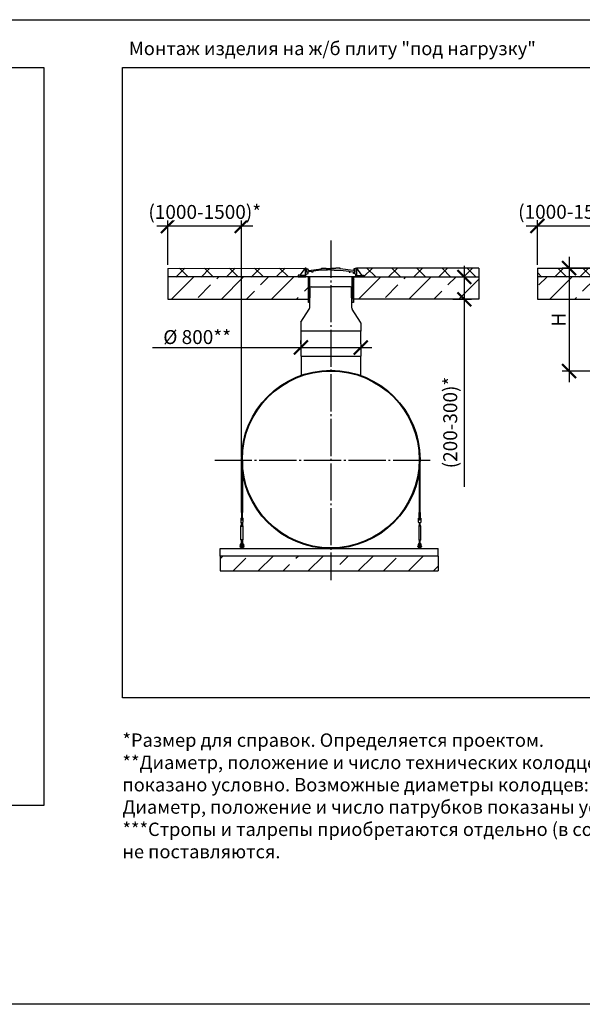
# Model space of a CAD drawing. Units: millimetres. Extents: x 231794 to 3138865188, y -354107 to 64237.
# Drawn here: x 277943 to 285511, y -240012 to -226759 of the extents above; entities that cross this region are included whole.
import ezdxf

# ---------------------------------------------------------------- set-up
doc = ezdxf.new("R2010")
doc.units = ezdxf.units.MM
doc.linetypes.add('K5LT_BASIC', pattern=[0])
doc.linetypes.add('ГОСТ 2.303 5', pattern=[24, 20, -1.5, 1, -1.5])
for name, color, linetype in [('A-GENM', 13, 'Continuous'), ('M-EQPM', 50, 'Continuous'), ('Слой1', 7, 'ГОСТ 2.303 5')]:
    doc.layers.add(name, color=color, linetype=linetype)
doc.layers.add('РАЗМЕРЫ', color=3, linetype='Continuous', lineweight=25)
doc.styles.add('ГОСТ 2.304', font='CS_Gost2304.shx')
doc.dimstyles.new('СПДС', dxfattribs={"dimscale": 100, "dimtxt": 2.5, "dimasz": 2.5, "dimexe": 1.25, "dimexo": 0.625, "dimtad": 1, "dimdec": 0, "dimtxsty": 'ГОСТ 2.304', "dimblk": 'ARCHTICK', "dimblk1": 'ARCHTICK', "dimblk2": 'ARCHTICK', "dimcen": 2.5, "dimdle": 2, "dimadec": 0, "dimazin": 2, "dimtfac": 0.75, "dimtdec": 4, "dimtmove": 1, "dimatfit": 3, "dimfxl": 1, "dimtfill": 1, "dimtolj": 1, "dimarcsym": 0})

# ---------------------------------------------------------------- blocks, each defined once
blk = doc.blocks.new('_ARCHTICK')
at = {"color": 0, "linetype": 'ByBlock', "const_width": 0.15}
blk.add_lwpolyline([(-0.5, -0.5), (0.5, 0.5)], dxfattribs=at)
blk = doc.blocks.new('*D1203')
at = {"layer": 'Defpoints', "color": 0, "transparency": 16777216}
for p in [(279936, -230104), (280928, -232690)]:
    blk.add_point(p, dxfattribs=at)
at = {"layer": 'РАЗМЕРЫ', "color": 0, "lineweight": -2, "transparency": 16777216}
for p, q in [((279936, -230057), (279936, -229443)), ((280928, -232643), (280928, -229443)), ((279786, -229536), (281078, -229536))]:
    blk.add_line(p, q, dxfattribs=at)
at = {"layer": 'РАЗМЕРЫ', "color": 0, "lineweight": -2, "transparency": 16777216, "xscale": 187.5, "yscale": 187.5, "zscale": 187.5, "rotation": 180}
blk.add_blockref('_ARCHTICK', (279936, -229536), dxfattribs=at)
at = {"layer": 'РАЗМЕРЫ', "color": 0, "lineweight": -2, "transparency": 16777216, "xscale": 187.5, "yscale": 187.5, "zscale": 187.5}
blk.add_blockref('_ARCHTICK', (280928, -229536), dxfattribs=at)
at = {"layer": 'РАЗМЕРЫ', "color": 0, "transparency": 16777216, "insert": (280432, -229347), "char_height": 187.5, "attachment_point": 5, "style": 'ГОСТ 2.304', "bg_fill": 3, "box_fill_scale": 1.1, "bg_fill_color": 256, "bg_fill_true_color": 13158600, "bg_fill_transparency": 0}
blk.add_mtext('\\A1;(1000-1500)*', dxfattribs=at)
at = {"layer": 'Defpoints', "color": 0, "transparency": 16777216}
blk.add_point((280928, -229536), dxfattribs=at)
blk = doc.blocks.new('*D1204')
at = {"layer": 'Defpoints', "color": 0, "ltscale": 75, "transparency": 16777216}
for p in [(283724, -230222), (283924, -230222), (283724, -230522)]:
    blk.add_point(p, dxfattribs=at)
at = {"layer": 'РАЗМЕРЫ', "color": 0, "lineweight": -2, "ltscale": 75, "transparency": 16777216}
for p, q in [((283924, -230672), (283924, -230072)), ((283771, -230222), (284018, -230222)), ((283771, -230522), (284018, -230522)), ((283924, -233049), (283924, -230522))]:
    blk.add_line(p, q, dxfattribs=at)
at = {"layer": 'РАЗМЕРЫ', "color": 0, "lineweight": -2, "ltscale": 75, "transparency": 16777216, "xscale": 187.5, "yscale": 187.5, "zscale": 187.5}
for p, rotation in [((283924, -230222), 90), ((283924, -230522), 270)]:
    blk.add_blockref('_ARCHTICK', p, dxfattribs=dict(at, rotation=rotation))
at = {"layer": 'РАЗМЕРЫ', "color": 0, "ltscale": 75, "transparency": 16777216, "insert": (283734, -232181), "char_height": 187.5, "attachment_point": 5, "rotation": 90, "style": 'ГОСТ 2.304', "bg_fill": 3, "box_fill_scale": 1.1, "bg_fill_color": 256, "bg_fill_true_color": 13158600, "bg_fill_transparency": 0}
blk.add_mtext('\\A1;(200-300)*', dxfattribs=at)
blk = doc.blocks.new('*D1205')
at = {"layer": 'Defpoints', "color": 0, "transparency": 16777216}
for p in [(281725, -231171), (282530, -231171), (282530, -231171)]:
    blk.add_point(p, dxfattribs=at)
at = {"layer": 'РАЗМЕРЫ', "color": 0, "lineweight": -2, "transparency": 16777216}
for p, q in [((281725, -231124), (281725, -231077)), ((282530, -231124), (282530, -231077)), ((279729, -231171), (281725, -231171)), ((281575, -231171), (282680, -231171))]:
    blk.add_line(p, q, dxfattribs=at)
at = {"layer": 'РАЗМЕРЫ', "color": 0, "lineweight": -2, "transparency": 16777216, "xscale": 187.5, "yscale": 187.5, "zscale": 187.5, "rotation": 180}
blk.add_blockref('_ARCHTICK', (281725, -231171), dxfattribs=at)
at = {"layer": 'РАЗМЕРЫ', "color": 0, "lineweight": -2, "transparency": 16777216, "xscale": 187.5, "yscale": 187.5, "zscale": 187.5}
blk.add_blockref('_ARCHTICK', (282530, -231171), dxfattribs=at)
at = {"layer": 'РАЗМЕРЫ', "color": 0, "transparency": 16777216, "insert": (280330, -231031), "char_height": 187.5, "attachment_point": 5, "style": 'ГОСТ 2.304', "bg_fill": 3, "box_fill_scale": 1.1, "bg_fill_color": 256, "bg_fill_true_color": 13158600, "bg_fill_transparency": 0}
blk.add_mtext('\\A1;%%c 800**', dxfattribs=at)
blk = doc.blocks.new('*D1206')
at = {"layer": 'Defpoints', "color": 0, "transparency": 16777216}
for p in [(286007, -230103), (285332, -231489), (285963, -231489)]:
    blk.add_point(p, dxfattribs=at)
at = {"layer": 'РАЗМЕРЫ', "color": 0, "lineweight": -2, "transparency": 16777216}
for p, q in [((285332, -229953), (285332, -231639)), ((285960, -230103), (285238, -230103)), ((285916, -231489), (285238, -231489))]:
    blk.add_line(p, q, dxfattribs=at)
at = {"layer": 'РАЗМЕРЫ', "color": 0, "lineweight": -2, "transparency": 16777216, "xscale": 187.5, "yscale": 187.5, "zscale": 187.5}
for p, rotation in [((285332, -230103), 90), ((285332, -231489), 270)]:
    blk.add_blockref('_ARCHTICK', p, dxfattribs=dict(at, rotation=rotation))
at = {"layer": 'РАЗМЕРЫ', "color": 0, "transparency": 16777216, "insert": (285191, -230796), "char_height": 187.5, "attachment_point": 5, "rotation": 90, "style": 'ГОСТ 2.304', "bg_fill": 3, "box_fill_scale": 1.1, "bg_fill_color": 256, "bg_fill_true_color": 13158600, "bg_fill_transparency": 0}
blk.add_mtext('\\A1;Н', dxfattribs=at)
blk = doc.blocks.new('*D1207')
at = {"layer": 'Defpoints', "color": 0, "transparency": 16777216}
for p in [(284906, -230105), (285906, -232639)]:
    blk.add_point(p, dxfattribs=at)
at = {"layer": 'РАЗМЕРЫ', "color": 0, "lineweight": -2, "transparency": 16777216}
for p, q in [((284756, -229534), (286056, -229534)), ((284906, -230058), (284906, -229441)), ((285906, -232592), (285906, -229441))]:
    blk.add_line(p, q, dxfattribs=at)
at = {"layer": 'РАЗМЕРЫ', "color": 0, "transparency": 16777216, "insert": (285406, -229345), "char_height": 187.5, "attachment_point": 5, "style": 'ГОСТ 2.304', "bg_fill": 3, "box_fill_scale": 1.1, "bg_fill_color": 256, "bg_fill_true_color": 13158600, "bg_fill_transparency": 0}
blk.add_mtext('\\A1;(1000-1500)*', dxfattribs=at)
at = {"layer": 'Defpoints', "color": 0, "transparency": 16777216}
blk.add_point((285906, -229534), dxfattribs=at)
at = {"layer": 'РАЗМЕРЫ', "color": 0, "lineweight": -2, "transparency": 16777216, "xscale": 187.5, "yscale": 187.5, "zscale": 187.5, "rotation": 180}
blk.add_blockref('_ARCHTICK', (284906, -229534), dxfattribs=at)
at = {"layer": 'РАЗМЕРЫ', "color": 0, "lineweight": -2, "transparency": 16777216, "xscale": 187.5, "yscale": 187.5, "zscale": 187.5}
blk.add_blockref('_ARCHTICK', (285906, -229534), dxfattribs=at)

msp = doc.modelspace()

# ---------------------------------------------------------------- hatches: boundary and pattern name
at = {"layer": 'A-GENM', "ltscale": 75}
h = msp.add_hatch(dxfattribs=at)
h.set_pattern_fill('ANSI37', color=256, scale=75)
h.set_pattern_definition([(45, (134985.85, -260785.22), (-168.3798, 168.3798), []), (135, (134985.85, -260785.22), (-168.3798, -168.3798), [])])
h.paths.add_polyline_path([(281687.228, -230221.5529), (281687.228, -230196.9039), (281712.4093, -230196.9039), (281782.5354, -230101.5529), (279935.5742, -230104.8046), (279935.5742, -230224.8046)])
h = msp.add_hatch(dxfattribs=at)
h.set_pattern_fill('ANSI33', color=256, scale=75, style=0)
h.set_pattern_definition([(45, (280762.1, -229741), (-336.76, 336.76), []), (45, (281098.86, -229741), (-336.76, 336.76), [238.125, -119.06])])
h.paths.add_polyline_path([(281825.7265, -230221.5529), (279935.5742, -230223.1787), (279935.5142, -230519.927), (281825.7265, -230521.5529)])
h = msp.add_hatch(dxfattribs=at)
h.set_pattern_fill('ANSI33', color=256, scale=75, style=0)
h.set_pattern_definition([(45, (269450.1, -241837.3), (-336.76, 336.76), []), (45, (269786.85, -241837.3), (-336.76, 336.76), [238.125, -119.062])])
h.paths.add_polyline_path([(280640.1989, -233978.0202), (280640.1989, -234178.0202), (283573.0142, -234178.0202), (283573.0142, -233978.0202)])

# ---------------------------------------------------------------- linework, layer by layer
for p, q in [((279935.5742, -230106.804), (281782.5354, -230101.5529)), ((281782.5354, -230101.5529), (281712.4093, -230196.9039)), ((282472.493, -230101.5529), (282542.6191, -230196.9039)), ((284119.5142, -230104.8046), (284119.5142, -230224.8046)), ((281724.9142, -231286.8276), (282530.1142, -231286.8276))]:
    msp.add_line(p, q, dxfattribs=at)
at = {"layer": 'A-GENM'}
for p, q in [((281712.4093, -230196.9039), (281687.228, -230196.9039)), ((281687.228, -230196.9039), (281687.228, -230221.5529)), ((281712.4093, -230203.0356), (281712.4093, -230196.9039)), ((281781.0431, -230192.5081), (281775.5079, -230203.0356)), ((281782.6646, -230101.5529), (281781.0431, -230192.5081)), ((281798.3183, -230101.5529), (281782.5354, -230101.5529)), ((281792.6475, -230189.0425), (281802.8719, -230179.2728)), ((281792.6475, -230221.5529), (281792.6475, -230189.0425)), ((281798.3183, -230159.1909), (281798.3183, -230101.5529)), ((281824.3251, -230159.1909), (281798.3183, -230159.1909)), ((281802.8719, -230179.2728), (281824.3125, -230173.8801)), ((281806.0234, -230156.9438), (281806.0234, -230110.4036)), ((281806.0234, -230110.4036), (281820.2056, -230110.4036)), ((281828.6988, -230156.9438), (281806.0234, -230156.9438)), ((281820.2056, -230110.4036), (281824.4219, -230130.3218)), ((281824.3125, -230173.8801), (281824.3251, -230159.1909)), ((281824.4219, -230130.3218), (281829.2132, -230135.6844)), ((281871.5633, -230147.4342), (281828.6988, -230152.9887)), ((281828.6988, -230152.9887), (281828.6988, -230156.9438)), ((281829.2132, -230135.6844), (282004.0746, -230110.7405)), ((281871.5633, -230156.9438), (281871.5633, -230147.4342)), ((281886.5958, -230156.9438), (281871.5633, -230156.9438)), ((282004.0746, -230128.6687), (281886.5958, -230145.4862)), ((281886.5958, -230145.4862), (281886.5958, -230156.9438)), ((282004.0746, -230110.7405), (282004.0746, -230101.5529)), ((282004.0746, -230101.5529), (282066.4633, -230101.5529)), ((282084.7084, -230128.7266), (282004.0746, -230128.6687)), ((282066.4633, -230101.5529), (282066.4633, -230108.8004)), ((282066.4633, -230108.8004), (282129.7001, -230108.8004)), ((282129.7001, -230123.8901), (282084.7084, -230123.8901)), ((282084.7084, -230123.8901), (282084.7084, -230128.7266)), ((282192.9368, -230108.8004), (282129.7001, -230108.8004)), ((282129.7001, -230123.8901), (282174.6917, -230123.8901)), ((282174.6917, -230123.8901), (282174.6917, -230128.7266)), ((282174.6917, -230128.7266), (282255.3255, -230128.6687)), ((282255.3255, -230101.5529), (282192.9368, -230101.5529)), ((282192.9368, -230101.5529), (282192.9368, -230108.8004)), ((282255.3255, -230110.7405), (282255.3255, -230101.5529)), ((282430.187, -230135.6844), (282255.3255, -230110.7405)), ((282255.3255, -230128.6687), (282372.8043, -230145.4862)), ((282372.8043, -230145.4862), (282372.8043, -230156.9438)), ((282372.8043, -230156.9438), (282387.8368, -230156.9438)), ((282387.8368, -230156.9438), (282387.8368, -230147.4342)), ((282387.8368, -230147.4342), (282430.7014, -230152.9887)), ((282434.9782, -230130.3218), (282430.187, -230135.6844)), ((282430.7014, -230152.9887), (282430.7014, -230156.9438)), ((282430.7014, -230156.9438), (282452.7001, -230156.9438)), ((282430.7159, -230173.8801), (282430.7033, -230159.1909)), ((282430.7033, -230159.1909), (282456.7101, -230159.1909)), ((282452.1565, -230179.2728), (282430.7159, -230173.8801)), ((282439.1945, -230110.4036), (282434.9782, -230130.3218)), ((282452.7001, -230110.4036), (282439.1945, -230110.4036)), ((282462.3809, -230189.0425), (282452.1565, -230179.2728)), ((282452.7001, -230156.9438), (282452.7001, -230110.4036)), ((282456.7101, -230159.1909), (282456.7101, -230101.5529)), ((282456.7101, -230101.5529), (282472.493, -230101.5529)), ((282462.3809, -230221.5529), (282462.3809, -230189.0425)), ((282472.3638, -230101.5529), (282473.9854, -230192.5081)), ((282473.9854, -230192.5081), (282479.5205, -230203.0356)), ((282542.6191, -230203.0356), (282542.6191, -230196.9039)), ((282542.6191, -230196.9039), (282567.8005, -230196.9039)), ((282567.8005, -230196.9039), (282567.8005, -230221.5529)), ((281687.228, -230221.5529), (281792.6475, -230221.5529)), ((281775.5079, -230203.0356), (281712.4093, -230203.0356)), ((282462.3809, -230221.5529), (281792.6475, -230221.5529)), ((282410.2275, -230221.5529), (281844.801, -230221.5529)), ((282567.8005, -230221.5529), (282462.3809, -230221.5529)), ((282479.5205, -230203.0356), (282542.6191, -230203.0356)), ((281729.9142, -231286.8276), (281729.9142, -231545.8037)), ((282525.1142, -231286.8276), (282525.1142, -231545.8037)), ((283317.5142, -232688.0703), (283317.5142, -233393.7186)), ((283327.5142, -233393.7189), (283327.5142, -232687.9848)), ((280915.5142, -233470.0202), (280948.5142, -233470.0202)), ((280915.5142, -233470.0202), (280915.5142, -233471.0202)), ((280915.5142, -233470.0202), (280948.5142, -233470.0202)), ((280915.5142, -233470.0202), (280929.5142, -233470.0202)), ((280915.5142, -233471.0202), (280915.5142, -233506.0202)), ((280915.5142, -233506.0202), (280916.1809, -233510.0202)), ((280937.5142, -233393.7186), (280927.5142, -233393.7186)), ((280927.5142, -233393.7189), (280927.5142, -233471.0202)), ((280932.0142, -233470.0202), (280948.5142, -233470.0202)), ((280937.5142, -233471.0199), (280937.5142, -233393.7186)), ((280947.8475, -233510.0202), (280948.5142, -233506.0202)), ((280948.5142, -233471.0202), (280948.5142, -233470.0202)), ((280948.5142, -233506.0202), (280948.5142, -233471.0202)), ((283339.5142, -233470.0202), (283306.5142, -233470.0202)), ((283306.5142, -233471.0202), (283306.5142, -233470.0202)), ((283339.5142, -233470.0202), (283306.5142, -233470.0202)), ((283323.0142, -233470.0202), (283306.5142, -233470.0202)), ((283306.5142, -233506.0202), (283306.5142, -233471.0202)), ((283307.1809, -233510.0202), (283306.5142, -233506.0202)), ((283317.5142, -233393.7186), (283327.5142, -233393.7186)), ((283317.5142, -233471.0199), (283317.5142, -233393.7186)), ((283339.5142, -233470.0202), (283325.5142, -233470.0202)), ((283327.5142, -233393.7189), (283327.5142, -233471.0202)), ((283339.5142, -233506.0202), (283338.8475, -233510.0202)), ((283339.5142, -233470.0202), (283339.5142, -233471.0202)), ((283339.5142, -233471.0202), (283339.5142, -233506.0202)), ((280918.5142, -233575.0202), (280924.0142, -233564.0202)), ((280918.5142, -233575.0202), (280924.0142, -233564.0202)), ((280918.5142, -233760.0202), (280918.5142, -233575.0202)), ((280918.5142, -233575.0202), (280932.0142, -233575.0202)), ((280944.5142, -233530.0202), (280919.5142, -233530.0202)), ((280924.0142, -233564.0202), (280924.0142, -233523.8718)), ((280924.0142, -233564.0202), (280924.0142, -233530.0202)), ((280925.086, -233564.0202), (280932.0142, -233564.0202)), ((280925.086, -233564.0202), (280925.086, -233564.0202)), ((280932.0142, -233564.0202), (280938.9424, -233564.0202)), ((280932.0142, -233575.0202), (280945.5142, -233575.0202)), ((280938.9424, -233564.0202), (280938.9424, -233564.0202)), ((280940.0142, -233523.8718), (280940.0142, -233564.0202)), ((280940.0142, -233529.9302), (280940.0142, -233564.0202)), ((280940.0142, -233564.0202), (280945.5142, -233575.0202)), ((280940.0142, -233564.0202), (280945.5142, -233575.0202)), ((280945.5142, -233575.0202), (280945.5142, -233760.0202)), ((283315.0142, -233564.0202), (283309.5142, -233575.0202)), ((283315.0142, -233564.0202), (283309.5142, -233575.0202)), ((283309.5142, -233575.0202), (283309.5142, -233760.0202)), ((283323.0142, -233575.0202), (283309.5142, -233575.0202)), ((283310.5142, -233530.0202), (283335.5142, -233530.0202)), ((283315.0142, -233523.8718), (283315.0142, -233564.0202)), ((283315.0142, -233529.9302), (283315.0142, -233564.0202)), ((283323.0142, -233564.0202), (283316.086, -233564.0202)), ((283316.086, -233564.0202), (283316.086, -233564.0202)), ((283329.9424, -233564.0202), (283323.0142, -233564.0202)), ((283336.5142, -233575.0202), (283323.0142, -233575.0202)), ((283329.9424, -233564.0202), (283329.9424, -233564.0202)), ((283331.0142, -233564.0202), (283331.0142, -233523.8718)), ((283331.0142, -233564.0202), (283331.0142, -233530.0202)), ((283336.5142, -233575.0202), (283331.0142, -233564.0202)), ((283336.5142, -233575.0202), (283331.0142, -233564.0202)), ((283336.5142, -233760.0202), (283336.5142, -233575.0202)), ((280924.0142, -233771.0202), (280918.5142, -233760.0202)), ((280932.0142, -233760.0202), (280918.5142, -233760.0202)), ((280924.0142, -233771.0202), (280918.5142, -233760.0202)), ((280924.0142, -233814.0202), (280924.0142, -233771.0202)), ((280924.0142, -233806.7637), (280924.0142, -233771.0202)), ((280925.086, -233771.0202), (280932.0142, -233771.0202)), ((280925.086, -233771.0202), (280925.086, -233771.0202)), ((280945.5142, -233760.0202), (280932.0142, -233760.0202)), ((280932.0142, -233771.0202), (280938.9424, -233771.0202)), ((280938.9424, -233771.0202), (280938.9424, -233771.0202)), ((280945.5142, -233760.0202), (280940.0142, -233771.0202)), ((280945.5142, -233760.0202), (280940.0142, -233771.0202)), ((280940.0142, -233771.0202), (280940.0142, -233814.0202)), ((280940.0142, -233771.0202), (280940.0142, -233806.7637)), ((283309.5142, -233760.0202), (283315.0142, -233771.0202)), ((283309.5142, -233760.0202), (283323.0142, -233760.0202)), ((283309.5142, -233760.0202), (283315.0142, -233771.0202)), ((283315.0142, -233771.0202), (283315.0142, -233814.0202)), ((283315.0142, -233771.0202), (283315.0142, -233806.7637)), ((283323.0142, -233771.0202), (283316.086, -233771.0202)), ((283316.086, -233771.0202), (283316.086, -233771.0202)), ((283323.0142, -233760.0202), (283336.5142, -233760.0202)), ((283329.9424, -233771.0202), (283323.0142, -233771.0202)), ((283329.9424, -233771.0202), (283329.9424, -233771.0202)), ((283331.0142, -233771.0202), (283336.5142, -233760.0202)), ((283331.0142, -233771.0202), (283336.5142, -233760.0202)), ((283331.0142, -233814.0202), (283331.0142, -233771.0202)), ((283331.0142, -233806.7637), (283331.0142, -233771.0202)), ((280908.5142, -233842.0202), (280912.0142, -233842.0202)), ((280908.5142, -233848.0202), (280908.5142, -233842.0202)), ((280908.5142, -233848.0202), (280908.5142, -233854.0202)), ((280912.0142, -233854.0202), (280908.5142, -233854.0202)), ((280912.0142, -233829.0202), (280912.0142, -233825.0202)), ((280912.0142, -233864.0202), (280912.0142, -233829.0202)), ((280921.0142, -233829.0202), (280912.0142, -233829.0202)), ((280913.0142, -233865.0202), (280921.0142, -233865.0202)), ((280921.0142, -233825.0202), (280921.0142, -233829.0202)), ((280921.0142, -233829.0202), (280921.0142, -233865.0202)), ((280921.6487, -233842.0202), (280926.0142, -233842.0202)), ((280926.0142, -233854.0202), (280921.6487, -233854.0202)), ((280926.0142, -233878.0202), (280926.0142, -233868.0202)), ((280938.0142, -233842.0202), (280943.0142, -233842.0202)), ((280943.0142, -233854.0202), (280938.0142, -233854.0202)), ((280938.0142, -233868.0202), (280938.0142, -233878.0202)), ((280943.0142, -233829.0202), (280943.0142, -233825.0202)), ((280943.0142, -233865.0202), (280943.0142, -233829.0202)), ((280952.0142, -233829.0202), (280943.0142, -233829.0202)), ((280951.0142, -233865.0202), (280943.0142, -233865.0202)), ((280952.0142, -233825.0202), (280952.0142, -233829.0202)), ((280952.0142, -233829.0202), (280952.0142, -233864.0202)), ((280952.0142, -233842.0202), (280955.5142, -233842.0202)), ((280955.5142, -233854.0202), (280952.0142, -233854.0202)), ((280955.5142, -233842.0202), (280955.5142, -233848.0202)), ((280955.5142, -233854.0202), (280955.5142, -233848.0202)), ((283303.0142, -233842.0202), (283299.5142, -233842.0202)), ((283299.5142, -233842.0202), (283299.5142, -233848.0202)), ((283299.5142, -233854.0202), (283299.5142, -233848.0202)), ((283299.5142, -233854.0202), (283303.0142, -233854.0202)), ((283303.0142, -233825.0202), (283303.0142, -233829.0202)), ((283303.0142, -233829.0202), (283312.0142, -233829.0202)), ((283303.0142, -233829.0202), (283303.0142, -233864.0202)), ((283304.0142, -233865.0202), (283312.0142, -233865.0202)), ((283312.0142, -233829.0202), (283312.0142, -233825.0202)), ((283312.0142, -233865.0202), (283312.0142, -233829.0202)), ((283317.0142, -233842.0202), (283312.0142, -233842.0202)), ((283312.0142, -233854.0202), (283317.0142, -233854.0202)), ((283317.0142, -233868.0202), (283317.0142, -233878.0202)), ((283333.3797, -233842.0202), (283329.0142, -233842.0202)), ((283329.0142, -233854.0202), (283333.3797, -233854.0202)), ((283329.0142, -233878.0202), (283329.0142, -233868.0202)), ((283334.0142, -233825.0202), (283334.0142, -233829.0202)), ((283334.0142, -233829.0202), (283343.0142, -233829.0202)), ((283334.0142, -233829.0202), (283334.0142, -233865.0202)), ((283342.0142, -233865.0202), (283334.0142, -233865.0202)), ((283343.0142, -233829.0202), (283343.0142, -233825.0202)), ((283343.0142, -233864.0202), (283343.0142, -233829.0202)), ((283346.5142, -233842.0202), (283343.0142, -233842.0202)), ((283343.0142, -233854.0202), (283346.5142, -233854.0202)), ((283346.5142, -233848.0202), (283346.5142, -233842.0202)), ((283346.5142, -233848.0202), (283346.5142, -233854.0202))]:
    msp.add_line(p, q, dxfattribs=at)
at = {"layer": 'A-GENM', "linetype": 'K5LT_BASIC', "lineweight": 25}
for p, q in [((281847.1401, -230367.5858), (281842.2658, -230643.7859)), ((281862.1836, -230352.8712), (282127.2298, -230352.8712)), ((282392.2761, -230352.8712), (282127.2298, -230352.8712)), ((282412.1932, -230643.7472), (282407.3196, -230367.5858)), ((281726.3018, -230828.5952), (281838.21, -230657.0014)), ((282528.1824, -230828.5952), (282416.249, -230656.9627)), ((281722.2421, -230842.2518), (281722.2421, -230953.0292)), ((282532.2421, -230842.2518), (282532.2421, -230953.0292)), ((282532.2421, -230953.0292), (281722.2421, -230953.0292)), ((281724.9142, -230953.0292), (281724.9142, -231286.8276)), ((282527.2421, -230953.0292), (282530.1142, -231286.8276))]:
    msp.add_line(p, q, dxfattribs=at)
at = {"layer": 'A-GENM', "ltscale": 75}
for points in [[(281825.7265, -230221.5529), (279935.5442, -230221.5529), (279935.5442, -230521.5529), (281825.7265, -230521.5529)], [(281842.5767, -230567.6629), (281825.7265, -230567.6629), (281825.7265, -230221.5529), (281842.5767, -230221.5529)], [(282430.8643, -230567.6629), (282414.0141, -230567.6629), (282414.0141, -230221.5529), (282430.8643, -230221.5529)]]:
    msp.add_lwpolyline(points, close=True, dxfattribs=at)
at = {"layer": 'A-GENM', "flags": 128}
for points in [[(280916.1809, -233510.0202), (280916.9226, -233514.4706), (280917.6271, -233518.6979), (280918.2592, -233522.49), (280918.787, -233525.6568), (280919.1841, -233528.0396), (280919.4306, -233529.5188), (280919.5142, -233530.0202)], [(280944.5142, -233530.0202), (280944.5978, -233529.5188), (280944.8443, -233528.0396), (280945.2414, -233525.6568), (280945.7692, -233522.49), (280946.4013, -233518.6979), (280947.1058, -233514.4706), (280947.8475, -233510.0202)], [(283310.5142, -233530.0202), (283310.4306, -233529.5188), (283310.1841, -233528.0396), (283309.787, -233525.6568), (283309.2592, -233522.49), (283308.6271, -233518.6979), (283307.9226, -233514.4706), (283307.1809, -233510.0202)], [(283338.8475, -233510.0202), (283338.1058, -233514.4706), (283337.4013, -233518.6979), (283336.7692, -233522.49), (283336.2414, -233525.6568), (283335.8443, -233528.0396), (283335.5978, -233529.5188), (283335.5142, -233530.0202)], [(280912.0142, -233825.0202), (280912.5156, -233820.5698), (280913.9948, -233816.3425), (280916.3776, -233812.5504), (280919.5444, -233809.3836), (280923.3365, -233807.0008), (280927.5638, -233805.5216), (280932.0142, -233805.0202)], [(280943.0142, -233825.0202), (280942.6946, -233822.3877), (280941.7542, -233819.9082), (280940.2478, -233817.7259), (280938.2629, -233815.9674), (280935.9149, -233814.735), (280933.3401, -233814.1004), (280930.6883, -233814.1004), (280928.1136, -233814.735), (280925.7655, -233815.9674), (280923.7806, -233817.7259), (280922.2742, -233819.9082), (280921.3338, -233822.3877), (280921.0142, -233825.0202)], [(280938.0142, -233834.0202), (280938.0094, -233833.7803), (280937.995, -233833.5407), (280937.9711, -233833.3019), (280937.9376, -233833.0643), (280937.8946, -233832.8282), (280937.8422, -233832.594), (280937.7805, -233832.3621), (280937.7096, -233832.1328), (280937.6296, -233831.9066), (280937.5406, -233831.6837), (280937.4427, -233831.4646), (280937.3362, -233831.2495), (280937.2211, -233831.0389), (280937.0977, -233830.8331), (280936.9662, -233830.6323), (280936.8268, -233830.437), (280936.6796, -233830.2474), (280936.525, -233830.0639), (280936.3632, -233829.8867), (280936.1944, -233829.7161), (280936.019, -233829.5523), (280935.8371, -233829.3958), (280935.6491, -233829.2466), (280935.4553, -233829.1051), (280935.256, -233828.9714), (280935.0515, -233828.8458), (280934.8422, -233828.7285), (280934.6283, -233828.6196), (280934.4102, -233828.5194), (280934.1884, -233828.428), (280933.963, -233828.3455), (280933.7345, -233828.2721), (280933.5033, -233828.2079), (280933.2696, -233828.153), (280933.034, -233828.1075), (280932.7967, -233828.0714), (280932.5582, -233828.0449), (280932.3189, -233828.0279), (280932.079, -233828.0205), (280931.839, -233828.0228), (280931.5993, -233828.0346), (280931.3603, -233828.0559), (280931.1223, -233828.0869), (280930.8857, -233828.1273), (280930.651, -233828.1771), (280930.4184, -233828.2363), (280930.1884, -233828.3047), (280929.9613, -233828.3823), (280929.7375, -233828.4689), (280929.5173, -233828.5644), (280929.3011, -233828.6686), (280929.0893, -233828.7814), (280928.8822, -233828.9026), (280928.68, -233829.0319), (280928.4832, -233829.1692), (280928.292, -233829.3143), (280928.1068, -233829.4669), (280927.9279, -233829.6268), (280927.7554, -233829.7937), (280927.5898, -233829.9674), (280927.4313, -233830.1476), (280927.2801, -233830.334), (280927.1365, -233830.5262), (280927.0007, -233830.7241), (280926.8729, -233830.9272), (280926.7533, -233831.1353), (280926.6421, -233831.348), (280926.5396, -233831.5649), (280926.4458, -233831.7858), (280926.3609, -233832.0103), (280926.285, -233832.238), (280926.2183, -233832.4685), (280926.1609, -233832.7015), (280926.1129, -233832.9366), (280926.0742, -233833.1735), (280926.0451, -233833.4117), (280926.0256, -233833.6509), (280926.0156, -233833.8907), (280926.0142, -233834.0202)], [(280926.0142, -233834.0202), (280926.0142, -233834.0474), (280926.0142, -233834.1289), (280926.0142, -233834.2647), (280926.0142, -233834.4545), (280926.0142, -233834.6979), (280926.0142, -233834.9947), (280926.0142, -233835.3443), (280926.0142, -233835.7462), (280926.0142, -233836.1997), (280926.0142, -233836.7041), (280926.0142, -233837.2586), (280926.0142, -233837.8624), (280926.0142, -233838.5143), (280926.0142, -233839.2135), (280926.0142, -233839.9588), (280926.0142, -233840.7489), (280926.0142, -233841.5827)], [(280926.0142, -233868.0202), (280926.0142, -233866.6606), (280926.0142, -233865.3031), (280926.0142, -233863.95), (280926.0142, -233862.6034), (280926.0142, -233861.2654), (280926.0142, -233859.9383), (280926.0142, -233858.6241), (280926.0142, -233857.3249), (280926.0142, -233856.0429), (280926.0142, -233854.78), (280926.0142, -233853.5383), (280926.0142, -233852.3197), (280926.0142, -233851.1263), (280926.0142, -233849.9599), (280926.0142, -233848.8224), (280926.0142, -233847.7156), (280926.0142, -233846.6412), (280926.0142, -233845.6011), (280926.0142, -233844.5969), (280926.0142, -233843.6301), (280926.0142, -233842.7023), (280926.0142, -233841.8151), (280926.0142, -233840.9697), (280926.0142, -233840.1677), (280926.0142, -233839.4102), (280926.0142, -233838.6985), (280926.0142, -233838.0336), (280926.0142, -233837.4168), (280926.0142, -233836.8489), (280926.0142, -233836.3309), (280926.0142, -233835.8635), (280926.0142, -233835.4477), (280926.0142, -233835.0839), (280926.0142, -233834.7728), (280926.0142, -233834.5149), (280926.0142, -233834.3106), (280926.0142, -233834.1603), (280926.0142, -233834.0641), (280926.0142, -233834.0222)], [(280926.0142, -233854.4427), (280926.0142, -233855.7), (280926.0142, -233856.9771), (280926.0142, -233858.2719), (280926.0142, -233859.5822), (280926.0142, -233860.9061), (280926.0142, -233862.2413), (280926.0142, -233863.5858), (280926.0142, -233864.9374), (280926.0142, -233866.2939), (280926.0142, -233867.6531), (280926.0142, -233868.0202)], [(280928.8822, -233828.9026), (280928.68, -233829.0319), (280928.4832, -233829.1692), (280928.292, -233829.3143), (280928.1068, -233829.4669), (280927.9279, -233829.6268), (280927.7554, -233829.7937), (280927.5898, -233829.9674), (280927.4313, -233830.1476), (280927.2801, -233830.334), (280927.1365, -233830.5262), (280927.0007, -233830.7241), (280926.8729, -233830.9272), (280926.7533, -233831.1353), (280926.6421, -233831.348), (280926.5396, -233831.5649), (280926.4458, -233831.7858), (280926.3609, -233832.0103), (280926.285, -233832.238), (280926.2183, -233832.4685), (280926.1609, -233832.7015), (280926.1129, -233832.9366), (280926.0742, -233833.1735), (280926.0451, -233833.4117), (280926.0256, -233833.6509)], [(280935.0515, -233828.8458), (280934.8422, -233828.7285), (280934.6283, -233828.6196), (280934.4102, -233828.5194), (280934.1884, -233828.428), (280933.963, -233828.3455), (280933.7345, -233828.2721), (280933.5033, -233828.2079), (280933.2696, -233828.153), (280933.034, -233828.1075), (280932.7967, -233828.0714), (280932.5582, -233828.0449), (280932.3189, -233828.0279), (280932.079, -233828.0205), (280931.839, -233828.0228), (280931.5993, -233828.0346), (280931.3603, -233828.0559), (280931.1223, -233828.0869), (280930.8857, -233828.1273), (280930.651, -233828.1771), (280930.4184, -233828.2363), (280930.1884, -233828.3047), (280929.9613, -233828.3823), (280929.7375, -233828.4689), (280929.5173, -233828.5644)], [(280932.0142, -233805.0202), (280936.4646, -233805.5216), (280940.6919, -233807.0008), (280944.484, -233809.3836), (280947.6508, -233812.5504), (280950.0336, -233816.3425), (280951.5128, -233820.5698), (280952.0142, -233825.0202)], [(280937.995, -233833.5407), (280937.9711, -233833.3019), (280937.9376, -233833.0643), (280937.8946, -233832.8282), (280937.8422, -233832.594), (280937.7805, -233832.3621), (280937.7096, -233832.1328), (280937.6296, -233831.9066), (280937.5406, -233831.6837), (280937.4427, -233831.4646), (280937.3362, -233831.2495), (280937.2211, -233831.0389), (280937.0977, -233830.8331), (280936.9662, -233830.6323), (280936.8268, -233830.437), (280936.6796, -233830.2474), (280936.525, -233830.0639), (280936.3632, -233829.8867), (280936.1944, -233829.7161), (280936.019, -233829.5523), (280935.8371, -233829.3958), (280935.6491, -233829.2466)], [(280938.0142, -233834.0202), (280938.0142, -233834.0474), (280938.0142, -233834.1289), (280938.0142, -233834.2647), (280938.0142, -233834.4545), (280938.0142, -233834.6979), (280938.0142, -233834.9947), (280938.0142, -233835.3443), (280938.0142, -233835.7462), (280938.0142, -233836.1997), (280938.0142, -233836.7041), (280938.0142, -233837.2586), (280938.0142, -233837.8624), (280938.0142, -233838.5143), (280938.0142, -233839.2135), (280938.0142, -233839.9588), (280938.0142, -233840.7489), (280938.0142, -233841.5827), (280938.0142, -233842.4588), (280938.0142, -233843.3758), (280938.0142, -233844.3322), (280938.0142, -233845.3265), (280938.0142, -233846.3571), (280938.0142, -233847.4223), (280938.0142, -233848.5205), (280938.0142, -233849.6499), (280938.0142, -233850.8087), (280938.0142, -233851.995), (280938.0142, -233853.207), (280938.0142, -233854.4427), (280938.0142, -233855.7), (280938.0142, -233856.9771), (280938.0142, -233858.2719), (280938.0142, -233859.5822), (280938.0142, -233860.9061), (280938.0142, -233862.2413), (280938.0142, -233863.5858), (280938.0142, -233864.9374), (280938.0142, -233866.2939), (280938.0142, -233867.6531), (280938.0142, -233868.0202)], [(280938.0142, -233841.8151), (280938.0142, -233840.9697), (280938.0142, -233840.1677), (280938.0142, -233839.4102), (280938.0142, -233838.6985), (280938.0142, -233838.0336), (280938.0142, -233837.4168), (280938.0142, -233836.8489), (280938.0142, -233836.3309), (280938.0142, -233835.8635), (280938.0142, -233835.4477), (280938.0142, -233835.0839), (280938.0142, -233834.7728), (280938.0142, -233834.5149), (280938.0142, -233834.3106), (280938.0142, -233834.1603), (280938.0142, -233834.0641), (280938.0142, -233834.0222)], [(280938.0142, -233868.0202), (280938.0142, -233866.6606), (280938.0142, -233865.3031), (280938.0142, -233863.95), (280938.0142, -233862.6034), (280938.0142, -233861.2654), (280938.0142, -233859.9383), (280938.0142, -233858.6241), (280938.0142, -233857.3249), (280938.0142, -233856.0429), (280938.0142, -233854.78)], [(283323.0142, -233805.0202), (283318.5638, -233805.5216), (283314.3365, -233807.0008), (283310.5444, -233809.3836), (283307.3776, -233812.5504), (283304.9948, -233816.3425), (283303.5156, -233820.5698), (283303.0142, -233825.0202)], [(283312.0142, -233825.0202), (283312.3338, -233822.3877), (283313.2742, -233819.9082), (283314.7806, -233817.7259), (283316.7655, -233815.9674), (283319.1135, -233814.735), (283321.6883, -233814.1004), (283324.3401, -233814.1004), (283326.9149, -233814.735), (283329.2629, -233815.9674), (283331.2478, -233817.7259), (283332.7542, -233819.9082), (283333.6946, -233822.3877), (283334.0142, -233825.0202)], [(283317.0142, -233834.0202), (283317.019, -233833.7803), (283317.0334, -233833.5407), (283317.0574, -233833.3019), (283317.0908, -233833.0643), (283317.1338, -233832.8282), (283317.1862, -233832.594), (283317.2479, -233832.3621), (283317.3188, -233832.1328), (283317.3988, -233831.9066), (283317.4878, -233831.6837), (283317.5857, -233831.4646), (283317.6922, -233831.2495), (283317.8073, -233831.0389), (283317.9307, -233830.8331), (283318.0622, -233830.6323), (283318.2016, -233830.437), (283318.3488, -233830.2474), (283318.5034, -233830.0639), (283318.6652, -233829.8867), (283318.834, -233829.7161), (283319.0094, -233829.5523), (283319.1913, -233829.3958), (283319.3793, -233829.2466), (283319.5731, -233829.1051), (283319.7724, -233828.9714), (283319.9769, -233828.8458), (283320.1862, -233828.7285), (283320.4001, -233828.6196), (283320.6182, -233828.5194), (283320.8401, -233828.428), (283321.0654, -233828.3455), (283321.2939, -233828.2721), (283321.5252, -233828.2079), (283321.7588, -233828.153), (283321.9944, -233828.1075), (283322.2317, -233828.0714), (283322.4702, -233828.0449), (283322.7096, -233828.0279), (283322.9494, -233828.0205), (283323.1894, -233828.0228), (283323.4291, -233828.0346), (283323.6681, -233828.0559), (283323.9061, -233828.0869), (283324.1427, -233828.1273), (283324.3774, -233828.1771), (283324.61, -233828.2363), (283324.84, -233828.3047), (283325.0671, -233828.3823), (283325.2909, -233828.4689), (283325.5111, -233828.5644), (283325.7273, -233828.6686), (283325.9391, -233828.7814), (283326.1463, -233828.9026), (283326.3484, -233829.0319), (283326.5452, -233829.1692), (283326.7364, -233829.3143), (283326.9216, -233829.4669), (283327.1005, -233829.6268), (283327.273, -233829.7937), (283327.4386, -233829.9674), (283327.5971, -233830.1476), (283327.7483, -233830.334), (283327.8919, -233830.5262), (283328.0277, -233830.7241), (283328.1555, -233830.9272), (283328.2751, -233831.1353), (283328.3863, -233831.348), (283328.4888, -233831.5649), (283328.5826, -233831.7858), (283328.6675, -233832.0103), (283328.7434, -233832.238), (283328.8101, -233832.4685), (283328.8675, -233832.7015), (283328.9155, -233832.9366), (283328.9542, -233833.1735), (283328.9833, -233833.4117), (283329.0028, -233833.6509), (283329.0128, -233833.8907), (283329.0142, -233834.0202)], [(283317.0142, -233834.0202), (283317.0142, -233834.0474), (283317.0142, -233834.1289), (283317.0142, -233834.2647), (283317.0142, -233834.4545), (283317.0142, -233834.6979), (283317.0142, -233834.9947), (283317.0142, -233835.3443), (283317.0142, -233835.7462), (283317.0142, -233836.1997), (283317.0142, -233836.7041), (283317.0142, -233837.2586), (283317.0142, -233837.8624), (283317.0142, -233838.5143), (283317.0142, -233839.2135), (283317.0142, -233839.9588), (283317.0142, -233840.7489), (283317.0142, -233841.5827), (283317.0142, -233842.4588), (283317.0142, -233843.3758), (283317.0142, -233844.3322), (283317.0142, -233845.3265), (283317.0142, -233846.3571), (283317.0142, -233847.4223), (283317.0142, -233848.5205), (283317.0142, -233849.6499), (283317.0142, -233850.8087), (283317.0142, -233851.995), (283317.0142, -233853.207), (283317.0142, -233854.4427), (283317.0142, -233855.7), (283317.0142, -233856.9771), (283317.0142, -233858.2719), (283317.0142, -233859.5822), (283317.0142, -233860.9061), (283317.0142, -233862.2413), (283317.0142, -233863.5858), (283317.0142, -233864.9374), (283317.0142, -233866.2939), (283317.0142, -233867.6531), (283317.0142, -233868.0202)], [(283317.0142, -233841.8151), (283317.0142, -233840.9697), (283317.0142, -233840.1677), (283317.0142, -233839.4102), (283317.0142, -233838.6985), (283317.0142, -233838.0336), (283317.0142, -233837.4168), (283317.0142, -233836.8489), (283317.0142, -233836.3309), (283317.0142, -233835.8635), (283317.0142, -233835.4477), (283317.0142, -233835.0839), (283317.0142, -233834.7728), (283317.0142, -233834.5149), (283317.0142, -233834.3106), (283317.0142, -233834.1603), (283317.0142, -233834.0641), (283317.0142, -233834.0222)], [(283317.0142, -233868.0202), (283317.0142, -233866.6606), (283317.0142, -233865.3031), (283317.0142, -233863.95), (283317.0142, -233862.6034), (283317.0142, -233861.2654), (283317.0142, -233859.9383), (283317.0142, -233858.6241), (283317.0142, -233857.3249), (283317.0142, -233856.0429), (283317.0142, -233854.78)], [(283317.0334, -233833.5407), (283317.0574, -233833.3019), (283317.0908, -233833.0643), (283317.1338, -233832.8282), (283317.1862, -233832.594), (283317.2479, -233832.3621), (283317.3188, -233832.1328), (283317.3988, -233831.9066), (283317.4878, -233831.6837), (283317.5857, -233831.4646), (283317.6922, -233831.2495), (283317.8073, -233831.0389), (283317.9307, -233830.8331), (283318.0622, -233830.6323), (283318.2016, -233830.437), (283318.3488, -233830.2474), (283318.5034, -233830.0639), (283318.6652, -233829.8867), (283318.834, -233829.7161), (283319.0094, -233829.5523), (283319.1913, -233829.3958), (283319.3793, -233829.2466)], [(283319.9769, -233828.8458), (283320.1862, -233828.7285), (283320.4001, -233828.6196), (283320.6182, -233828.5194), (283320.8401, -233828.428), (283321.0654, -233828.3455), (283321.2939, -233828.2721), (283321.5252, -233828.2079), (283321.7588, -233828.153), (283321.9944, -233828.1075), (283322.2317, -233828.0714), (283322.4702, -233828.0449), (283322.7096, -233828.0279), (283322.9494, -233828.0205), (283323.1894, -233828.0228), (283323.4291, -233828.0346), (283323.6681, -233828.0559), (283323.9061, -233828.0869), (283324.1427, -233828.1273), (283324.3774, -233828.1771), (283324.61, -233828.2363), (283324.84, -233828.3047), (283325.0671, -233828.3823), (283325.2909, -233828.4689), (283325.5111, -233828.5644)], [(283343.0142, -233825.0202), (283342.5128, -233820.5698), (283341.0336, -233816.3425), (283338.6508, -233812.5504), (283335.484, -233809.3836), (283331.6919, -233807.0008), (283327.4646, -233805.5216), (283323.0142, -233805.0202)], [(283326.1463, -233828.9026), (283326.3484, -233829.0319), (283326.5452, -233829.1692), (283326.7364, -233829.3143), (283326.9216, -233829.4669), (283327.1005, -233829.6268), (283327.273, -233829.7937), (283327.4386, -233829.9674), (283327.5971, -233830.1476), (283327.7483, -233830.334), (283327.8919, -233830.5262), (283328.0277, -233830.7241), (283328.1555, -233830.9272), (283328.2751, -233831.1353), (283328.3863, -233831.348), (283328.4888, -233831.5649), (283328.5826, -233831.7858), (283328.6675, -233832.0103), (283328.7434, -233832.238), (283328.8101, -233832.4685), (283328.8675, -233832.7015), (283328.9155, -233832.9366), (283328.9542, -233833.1735), (283328.9833, -233833.4117), (283329.0028, -233833.6509)], [(283329.0142, -233834.0202), (283329.0142, -233834.0474), (283329.0142, -233834.1289), (283329.0142, -233834.2647), (283329.0142, -233834.4545), (283329.0142, -233834.6979), (283329.0142, -233834.9947), (283329.0142, -233835.3443), (283329.0142, -233835.7462), (283329.0142, -233836.1997), (283329.0142, -233836.7041), (283329.0142, -233837.2586), (283329.0142, -233837.8624), (283329.0142, -233838.5143), (283329.0142, -233839.2135), (283329.0142, -233839.9588), (283329.0142, -233840.7489), (283329.0142, -233841.5827)], [(283329.0142, -233868.0202), (283329.0142, -233866.6606), (283329.0142, -233865.3031), (283329.0142, -233863.95), (283329.0142, -233862.6034), (283329.0142, -233861.2654), (283329.0142, -233859.9383), (283329.0142, -233858.6241), (283329.0142, -233857.3249), (283329.0142, -233856.0429), (283329.0142, -233854.78), (283329.0142, -233853.5383), (283329.0142, -233852.3197), (283329.0142, -233851.1263), (283329.0142, -233849.9599), (283329.0142, -233848.8224), (283329.0142, -233847.7156), (283329.0142, -233846.6412), (283329.0142, -233845.6011), (283329.0142, -233844.5969), (283329.0142, -233843.6301), (283329.0142, -233842.7023), (283329.0142, -233841.8151), (283329.0142, -233840.9697), (283329.0142, -233840.1677), (283329.0142, -233839.4102), (283329.0142, -233838.6985), (283329.0142, -233838.0336), (283329.0142, -233837.4168), (283329.0142, -233836.8489), (283329.0142, -233836.3309), (283329.0142, -233835.8635), (283329.0142, -233835.4477), (283329.0142, -233835.0839), (283329.0142, -233834.7728), (283329.0142, -233834.5149), (283329.0142, -233834.3106), (283329.0142, -233834.1603), (283329.0142, -233834.0641), (283329.0142, -233834.0222)], [(283329.0142, -233854.4427), (283329.0142, -233855.7), (283329.0142, -233856.9771), (283329.0142, -233858.2719), (283329.0142, -233859.5822), (283329.0142, -233860.9061), (283329.0142, -233862.2413), (283329.0142, -233863.5858), (283329.0142, -233864.9374), (283329.0142, -233866.2939), (283329.0142, -233867.6531), (283329.0142, -233868.0202)]]:
    msp.add_lwpolyline(points, dxfattribs=at)
at = {"layer": 'A-GENM', "linetype": 'K5LT_BASIC', "lineweight": 25}
for centre, radius, start, end in [((281862.1374, -230367.8712), 15, 89.82343535, 178.90961434), ((282392.3223, -230367.8712), 15, 1.09038566, 90.17656465), ((281817.2696, -230643.3447), 25, 326.88885252, 358.98895474), ((282437.1894, -230643.3061), 25, 181.01104526, 213.11114748), ((281747.2421, -230842.2518), 25, 146.88885252, 180), ((282507.2421, -230842.2518), 25, 0, 33.11114748)]:
    msp.add_arc(centre, radius, start, end, dxfattribs=at)
at = {"layer": 'A-GENM'}
for centre, radius, start, end in [((280932.0142, -233487.0202), 6, 0, 180), ((280932.0142, -233487.0202), 6, 180, 0), ((283323.0142, -233487.0202), 6, 0, 180), ((283323.0142, -233487.0202), 6, 180, 0), ((280913.0142, -233864.0202), 1, 180, 270), ((280951.0142, -233864.0202), 1, 270, 0), ((283304.0142, -233864.0202), 1, 180, 270), ((283342.0142, -233864.0202), 1, 270, 0)]:
    msp.add_arc(centre, radius, start, end, dxfattribs=at)
at = {"layer": 'M-EQPM'}
for p, q in [((280640.1989, -233878.0202), (283573.0142, -233878.0202)), ((280640.1989, -233978.0202), (280640.1989, -233878.0202)), ((283573.0142, -233978.0202), (283573.0142, -233878.0202)), ((280640.1989, -233978.0202), (280640.1989, -234178.0202)), ((283573.0142, -233978.0202), (280640.1989, -233978.0202)), ((283573.0142, -233978.0202), (280640.1989, -233978.0202)), ((283573.0142, -233978.0202), (283573.0142, -234178.0202)), ((280640.1989, -234178.0202), (283573.0142, -234178.0202))]:
    msp.add_line(p, q, dxfattribs=at)
at = {"layer": 'РАЗМЕРЫ', "color": 1, "ltscale": 75}
msp.add_lwpolyline([(254952.482, -226759.1836), (339175.467, -226759.1836), (339175.467, -240011.8283), (254952.482, -240011.8283)], close=True, dxfattribs=at)
at = {"layer": 'РАЗМЕРЫ', "ltscale": 75}
for points in [[(278267.6363, -237336.1673), (255571.4547, -237336.1673), (255571.4547, -227400.8402), (278267.6363, -227400.8402)], [(301092.6579, -235886.7515), (279324.8859, -235886.1673), (279324.8859, -227400.8402), (301092.6579, -227401.4244)]]:
    msp.add_lwpolyline(points, close=True, dxfattribs=at)
at = {"layer": 'Слой1', "ltscale": 25}
msp.add_line((282127.5142, -229732.1481), (282127.5142, -234304.8547), dxfattribs=at)

# ---------------------------------------------------------------- texts
at = {"layer": 'РАЗМЕРЫ', "ltscale": 75, "char_height": 180, "attachment_point": 1, "style": 'ГОСТ 2.304'}
for s, insert, width in [('\\pxql;Монтаж изделия на ж/б плиту "под нагрузку"', (279412.5176, -227056.2904), 5741.344591), ('\\pxql;*Размер для справок. Определяется проектом.\\P**Диаметр, положение и число технических колодцев определяется проектом. Положение колодца показано условно. Возможные диаметры колодцев: 315 мм, 800 мм, 1200 мм.\\PДиаметр, положение и число патрубков показаны условно и определяются проектом.\\P***Стропы и талрепы приобретаются отдельно (в составе монтажного комплекта). Чугунные люки не поставляются.', (279324.8859, -236365.9397), 12146.181653)]:
    msp.add_mtext(s, dxfattribs=dict(at, insert=insert, width=width))

# ---------------------------------------------------------------- next in the draw order: dimensions: what is measured, and where the dimension line sits
at = {"layer": 'РАЗМЕРЫ'}
dim = msp.add_linear_dim(base=(280927.5742, -229536.3043), p1=(279935.5742, -230103.5523), p2=(280927.5742, -232690.0196), text='(1000-1500)*', dimstyle='СПДС', override={"dimscale": 75, "dimsah": 1, "dimtmove": 0}, dxfattribs=at)
dim.commit()
dim.dimension.update_dxf_attribs({"geometry": '*D1203', "text_midpoint": (280431.5742, -229536.3043), "dimtype": 160})
dim = msp.add_linear_dim(base=(285331.9486, -231488.8046), p1=(286006.5733, -230103.2466), p2=(285962.5419, -231488.8046), angle=90, text='Н', dimstyle='СПДС', override={"dimscale": 75, "dimlfac": 1, "dimtxsty": 'ГОСТ 2.304', "dimblk1": 'ARCHTICK', "dimblk2": 'ARCHTICK', "dimsah": 1, "dimtolj": 1}, dxfattribs=at)
dim.commit()
dim.dimension.update_dxf_attribs({"geometry": '*D1206', "text_midpoint": (285191.3236, -230796.0256)})
at = {"layer": 'РАЗМЕРЫ', "ltscale": 75}
dim = msp.add_linear_dim(base=(283923.9556, -230221.5529), p1=(283724.1187, -230521.5529), p2=(283724.1187, -230221.5529), angle=90, text='(200-300)*', dimstyle='СПДС', override={"dimscale": 75, "dimlfac": 1, "dimtxsty": 'ГОСТ 2.304', "dimblk1": 'ARCHTICK', "dimblk2": 'ARCHTICK', "dimsah": 1, "dimtolj": 1}, dxfattribs=at)
dim.commit()
dim.dimension.update_dxf_attribs({"geometry": '*D1204', "text_midpoint": (283923.9556, -232181.1726), "dimtype": 160})

# ---------------------------------------------------------------- next in the draw order: hatches: boundary and pattern name
at = {"layer": 'A-GENM', "ltscale": 75}
h = msp.add_hatch(dxfattribs=at)
h.set_pattern_fill('ANSI37', color=256, scale=75)
h.set_pattern_definition([(45, (135485.85, -260785.22), (-168.3798, 168.3798), []), (135, (135485.85, -260785.22), (-168.3798, -168.3798), [])])
h.paths.add_polyline_path([(282567.8005, -230221.5529), (282567.8005, -230196.9039), (282542.6191, -230196.9039), (282472.493, -230101.5529), (284119.5142, -230104.8046), (284119.5142, -230224.8046)])
h = msp.add_hatch(dxfattribs=at)
h.set_pattern_fill('ANSI33', color=256, scale=75, style=0)
h.set_pattern_definition([(45, (281262.1, -229741), (-336.76, 336.76), []), (45, (281598.86, -229741), (-336.76, 336.76), [238.125, -119.06])])
h.paths.add_polyline_path([(282430.8643, -230221.5529), (284119.5142, -230223.1787), (284119.5142, -230519.927), (282430.8643, -230521.5529)])

# ---------------------------------------------------------------- next in the draw order: linework, layer by layer
for p, q in [((279935.5742, -230106.804), (279935.5742, -230226.804)), ((284119.5142, -230101.5529), (282472.493, -230101.5529))]:
    msp.add_line(p, q, dxfattribs=at)
at = {"layer": 'A-GENM'}
for p, q in [((280927.5142, -233393.7189), (280927.5142, -232687.9848)), ((280937.5142, -232688.0703), (280937.5142, -233393.7186))]:
    msp.add_line(p, q, dxfattribs=at)
at = {"layer": 'A-GENM', "ltscale": 75}
msp.add_lwpolyline([(282430.8643, -230221.5529), (284119.5142, -230221.5529), (284119.5142, -230521.5529), (282430.8643, -230521.5529)], close=True, dxfattribs=at)
at = {"layer": 'A-GENM', "linetype": 'K5LT_BASIC', "lineweight": 25}
for radius in [1200, 1190]:
    msp.add_circle((282127.5142, -232678.0202), radius, dxfattribs=at)
at = {"layer": 'Слой1', "ltscale": 25}
msp.add_line((280565.6448, -232688.0202), (283464.3836, -232688.0202), dxfattribs=at)

# ---------------------------------------------------------------- next in the draw order: dimensions: what is measured, and where the dimension line sits
at = {"layer": 'РАЗМЕРЫ'}
for base, p1, p2, text, picture, middle in [((285906.42, -229534.3049), (284905.94, -230104.8046), (285906.42, -232638.8046), '(1000-1500)*', '*D1207', (285406.18, -229534.3049)), ((282530.1142, -231171.1928), (281724.9142, -231171.1928), (282530.1142, -231171.1928), '%%c 800**', '*D1205', (280329.5374, -231171.1928))]:
    dim = msp.add_linear_dim(base=base, p1=p1, p2=p2, text=text, dimstyle='СПДС', override={"dimscale": 75, "dimsah": 1}, dxfattribs=at)
    dim.commit()
    dim.dimension.update_dxf_attribs({"geometry": picture, "text_midpoint": middle, "dimtype": 160})

# ---------------------------------------------------------------- next in the draw order: hatches: boundary and pattern name
at = {"layer": 'A-GENM', "ltscale": 75}
h = msp.add_hatch(dxfattribs=at)
h.set_pattern_fill('ANSI37', color=256, scale=75)
h.set_pattern_definition([(45, (144789.75, -260785.22), (-168.3798, 168.3798), []), (135, (144789.75, -260785.22), (-168.3798, -168.3798), [])])
h.paths.add_polyline_path([(292116.1337, -230221.5529), (292116.1337, -230196.9039), (292141.3151, -230196.9039), (292211.4412, -230101.5529), (284905.948, -230106.4305), (284905.948, -230223.1787)])
h = msp.add_hatch(dxfattribs=at)
h.set_pattern_fill('ANSI33', color=256, scale=75, style=0)
h.set_pattern_definition([(45, (290566, -229741), (-336.76, 336.76), []), (45, (290902.76, -229741), (-336.76, 336.76), [238.125, -119.062])])
h.paths.add_polyline_path([(292254.6322, -230221.5529), (284905.948, -230223.1787), (284905.948, -230519.927), (292254.6322, -230521.5529)])

# ---------------------------------------------------------------- next in the draw order: linework, layer by layer
for q in [(292211.4412, -230101.5529), (284905.948, -230224.8046)]:
    msp.add_line((284905.948, -230104.8046), q, dxfattribs=at)
msp.add_lwpolyline([(292254.6322, -230221.5529), (284905.948, -230221.5529), (284905.948, -230521.5529), (292254.6322, -230521.5529)], close=True, dxfattribs=at)

doc.saveas('drawing.dxf')
